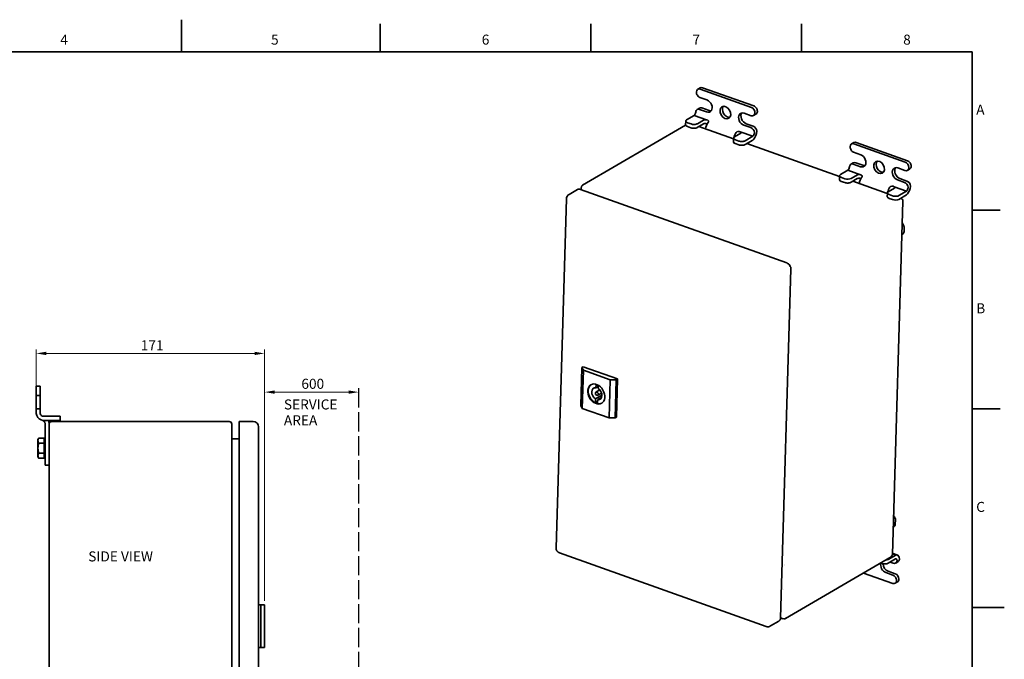
# Model space of a CAD drawing. Units: millimetres. Extents: x 18 to 1254, y 6 to 910.
# Drawn here: x 518 to 1254, y 407 to 885 of the extents above; entities that cross this region are included whole.
import ezdxf

# ---------------------------------------------------------------- set-up
doc = ezdxf.new("R2010")
doc.units = ezdxf.units.MM
doc.header["$LTSCALE"] = 3
doc.linetypes.add('DASHED_SPACE', pattern=[0.2067, 0.1654, -0.0413])
for name, color, linetype, lineweight in [('Border (ISO)', 7, 'Continuous', 35), ('Dimension (ISO)', 7, 'Continuous', 18), ('Sketch Geometry (ISO)', 7, 'Continuous', 25), ('Symbol (ISO)', 7, 'Continuous', 25), ('Visible (ISO)', 7, 'Continuous', 35)]:
    doc.layers.add(name, color=color, linetype=linetype, lineweight=lineweight)
doc.styles.add('Note Text (ISO)', font='arial.ttf')
doc.dimstyles.new('Default (ISO)', dxfattribs={"dimscale": 3, "dimtxt": 2.5, "dimasz": 2.5, "dimexe": 1, "dimexo": 1, "dimgap": 0.762, "dimtad": 1, "dimtoh": 1, "dimrnd": 1e-08, "dimdsep": 46, "dimtxsty": 'Note Text (ISO)', "dimcen": 0.09, "dimdle": 10, "dimclrd": 256, "dimclre": 256, "dimclrt": 256, "dimadec": 1, "dimazin": 2, "dimtfac": 0.8, "dimtdec": 3, "dimtmove": 0, "dimatfit": 3, "dimfxl": 0, "dimtolj": 1, "dimlwd": -1, "dimlwe": -1, "dimarcsym": 0})

# ---------------------------------------------------------------- blocks, each defined once
blk = doc.blocks.new('Borders KM Border')
at = {"layer": 'Border (ISO)'}
for p, q in [((213, 287), (213, 295)), ((262.5, 287), (262.5, 294)), ((315, 287), (315, 294)), ((367.5, 287), (367.5, 294)), ((16, 287), (410, 287)), ((410, 287), (410, 10)), ((410, 247.5), (417, 247.5)), ((410, 198), (417, 198)), ((410, 148.5), (418, 148.5))]:
    blk.add_line(p, q, dxfattribs=at)
at = {"layer": 'Symbol (ISO)', "char_height": 2.5, "style": 'Note Text (ISO)'}
for s, insert, attachment_point in [('4', (183.75, 288), 8), ('5', (236.25, 288), 8), ('6', (288.75, 288), 8), ('7', (341.25, 288), 8), ('8', (393.75, 288), 8), ('A', (411, 272.25), 4), ('B', (411, 222.75), 4), ('C', (411, 173.25), 4)]:
    blk.add_mtext(s, dxfattribs=dict(at, insert=insert, attachment_point=attachment_point))
blk = doc.blocks.new('*D18')
at = {"layer": 'Defpoints', "color": 0}
for p in [(530.4, 635.48), (530.4, 598.97), (701.1, 447.57)]:
    blk.add_point(p, dxfattribs=at)
at = {"layer": 'Dimension (ISO)'}
for p, q in [((530.4, 601.97), (530.4, 638.48)), ((693.6, 635.48), (537.9, 635.48)), ((701.1, 450.57), (701.1, 638.48))]:
    blk.add_line(p, q, dxfattribs=at)
for points in [[(537.9, 636.73), (537.9, 634.23), (530.4, 635.48)], [(693.6, 636.73), (693.6, 634.23), (701.1, 635.48)]]:
    blk.add_solid(points, dxfattribs=at)
at = {"layer": 'Dimension (ISO)', "insert": (608.54, 645.3), "char_height": 7.5, "attachment_point": 1, "style": 'Note Text (ISO)'}
blk.add_mtext('\\A1;171', dxfattribs=at)
blk = doc.blocks.new('*D19')
at = {"layer": 'Defpoints', "color": 0}
for p in [(771.37, 606.56), (771.37, 606.56), (701.1, 447.57)]:
    blk.add_point(p, dxfattribs=at)
at = {"layer": 'Dimension (ISO)'}
for p, q in [((701.1, 450.57), (701.1, 609.56)), ((708.6, 606.56), (763.87, 606.56))]:
    blk.add_line(p, q, dxfattribs=at)
for points in [[(708.6, 607.81), (708.6, 605.31), (701.1, 606.56)], [(763.87, 607.81), (763.87, 605.31), (771.37, 606.56)]]:
    blk.add_solid(points, dxfattribs=at)
at = {"layer": 'Dimension (ISO)', "insert": (726.29, 616.51), "char_height": 7.5, "attachment_point": 1, "style": 'Note Text (ISO)'}
blk.add_mtext('\\A1; \\fArial|b0|i0;\\H7.5000;600', dxfattribs=at)

msp = doc.modelspace()

# ---------------------------------------------------------------- linework, layer by layer
at = {"layer": 'Sketch Geometry (ISO)', "linetype": 'DASHED_SPACE', "ltscale": 28.895197}
msp.add_line((771.3701, 609.3827), (771.3701, 268.9424), dxfattribs=at)
at = {"layer": 'Visible (ISO)'}
for p, q in [((1026.6293, 834.0651), (1024.8461, 833.0229)), ((1064.9899, 819.4617), (1026.652, 833.1234)), ((1066.7731, 820.5039), (1028.4352, 834.1656)), ((1023.8238, 830.8827), (1023.8291, 831.0613)), ((1031.7708, 824.9827), (1026.4662, 826.873)), ((1024.3949, 817.8435), (1026.1781, 818.8857)), ((1026.2008, 817.944), (1031.5054, 816.0537)), ((1027.984, 818.9862), (1033.2886, 817.0959)), ((1016.5475, 810.0988), (1022.1943, 813.3991)), ((1022.1943, 813.3991), (1022.3447, 813.5659)), ((1031.5176, 810.0768), (1022.1943, 813.3991)), ((1024.5848, 807.2347), (1029.2806, 809.9792)), ((1032.3213, 809.7904), (1031.5176, 810.0768)), ((1059.4995, 815.1016), (1064.8041, 813.2113)), ((1066.61, 813.3118), (1068.3932, 814.354)), ((1067.627, 815.2734), (1067.6323, 815.452)), ((1069.4155, 816.4942), (1069.4102, 816.3156)), ((1015.8164, 806.1928), (938.8295, 761.1972)), ((1015.8817, 809.226), (1015.797, 806.378)), ((1017.1746, 805.0958), (1019.7465, 804.1793)), ((1019.8312, 807.0273), (1017.2592, 807.9438)), ((1024.5002, 804.3867), (1029.1959, 807.1312)), ((1051.6307, 795.909), (1025.7653, 805.1261)), ((1031.433, 807.2288), (1031.8836, 807.0682)), ((1064.5387, 804.2823), (1059.2341, 806.1726)), ((1066.3219, 805.3245), (1061.0173, 807.2148)), ((1051.6477, 796.4808), (1051.563, 793.6328)), ((1052.3135, 797.3536), (1057.0093, 800.0981)), ((1053.0252, 795.1986), (1055.5971, 794.2821)), ((1055.8706, 801.3986), (1056.6743, 801.1122)), ((1056.6743, 801.1122), (1065.9976, 797.7898)), ((1060.2661, 791.6415), (1065.913, 794.9419)), ((1060.3508, 794.4895), (1065.9976, 797.7898)), ((1066.6787, 795.791), (1065.913, 794.9419)), ((1065.9976, 797.7898), (1066.148, 797.9566)), ((1055.5125, 791.4341), (1052.9405, 792.3507)), ((1130.798, 767.6978), (1061.5313, 792.381)), ((1138.7571, 789.9263), (1138.7624, 790.1048)), ((1141.5627, 793.1087), (1139.7795, 792.0665)), ((1179.9232, 778.5052), (1141.5853, 792.1669)), ((1181.7064, 779.5475), (1143.3685, 793.2091)), ((1146.7041, 784.0263), (1141.3995, 785.9166)), ((1139.3283, 776.8871), (1141.1115, 777.9293)), ((1141.1341, 776.9875), (1146.4387, 775.0972)), ((1142.9173, 778.0297), (1148.222, 776.1394)), ((1174.4328, 774.1452), (1179.7374, 772.2549)), ((1181.5433, 772.3554), (1183.3265, 773.3976)), ((1182.5604, 774.317), (1182.5657, 774.4956)), ((1184.3489, 775.5378), (1184.3436, 775.3592)), ((1130.815, 768.2696), (1130.7304, 765.4216)), ((1131.4808, 769.1423), (1137.1277, 772.4427)), ((1134.7645, 766.0709), (1132.1926, 766.9874)), ((1137.1277, 772.4427), (1137.2781, 772.6094)), ((1146.4509, 769.1203), (1137.1277, 772.4427)), ((1139.4335, 763.4303), (1144.1293, 766.1748)), ((1139.5181, 766.2782), (1144.2139, 769.0227)), ((1146.3663, 766.2723), (1146.8169, 766.1118)), ((1147.2547, 768.8339), (1146.4509, 769.1203)), ((1181.2552, 764.368), (1175.9506, 766.2583)), ((1091.4168, 703.1222), (937.1007, 758.1127)), ((937.839, 759.5079), (937.7902, 757.867)), ((1132.1079, 764.1394), (1134.6798, 763.2229)), ((1166.564, 754.9526), (1140.6986, 764.1697)), ((1167.2468, 756.3971), (1171.9426, 759.1416)), ((1170.8039, 760.4421), (1171.6077, 760.1557)), ((1171.6077, 760.1557), (1180.9309, 756.8334)), ((1179.472, 763.3258), (1174.1674, 765.2161)), ((926.6956, 750.9775), (918.9459, 490.2489)), ((934.9761, 757.9945), (928.6755, 754.312)), ((1166.581, 755.5244), (1166.4963, 752.6764)), ((1170.4458, 750.4777), (1167.8739, 751.3942)), ((1167.9585, 754.2422), (1170.5305, 753.3257)), ((1175.1995, 750.6851), (1180.8463, 753.9854)), ((1175.2841, 753.5331), (1180.9309, 756.8334)), ((1176.8588, 751.284), (1176.4646, 751.4245)), ((1181.612, 754.8346), (1180.8463, 753.9854)), ((1180.9309, 756.8334), (1181.0813, 757.0002)), ((1170.3307, 485.0405), (1178.1866, 749.3406)), ((1178.4215, 731.8984), (1177.7016, 733.0213)), ((1179.126, 729.5157), (1179.0404, 726.6352)), ((1177.4434, 724.3346), (1178.0234, 724.6736)), ((1086.7758, 437.6764), (1094.5255, 698.405)), ((938.2431, 624.9666), (937.3938, 596.3936)), ((938.2431, 624.9666), (939.2535, 625.5572)), ((939.3918, 622.9914), (938.2431, 624.9666)), ((938.5425, 594.4184), (939.3918, 622.9914)), ((939.2535, 625.5572), (964.9729, 616.3921)), ((959.485, 615.8312), (939.3918, 622.9914)), ((530.3988, 607.567), (530.3988, 610.967)), ((533.3988, 610.967), (530.3988, 610.967)), ((533.3988, 610.967), (533.3988, 607.567)), ((948.8185, 612.128), (948.7493, 609.8006)), ((950.426, 611.5551), (948.8185, 612.128)), ((950.3568, 609.2278), (950.426, 611.5551)), ((958.6357, 587.2582), (959.485, 615.8312)), ((963.9624, 615.8015), (959.485, 615.8312)), ((963.1131, 587.2285), (963.9624, 615.8015)), ((964.9729, 616.3921), (963.9624, 615.8015)), ((964.1236, 587.8191), (964.9729, 616.3921)), ((530.3988, 607.567), (530.3988, 607.367)), ((530.3988, 603.967), (530.3988, 607.367)), ((530.3988, 593.967), (530.3988, 603.967)), ((530.3988, 603.967), (533.3988, 603.967)), ((533.3988, 607.367), (533.3988, 607.567)), ((533.3988, 607.367), (533.3988, 603.967)), ((533.3988, 593.967), (533.3988, 603.967)), ((948.5029, 601.5081), (953.2478, 604.2814)), ((948.7234, 606.5767), (951.5655, 608.2378)), ((948.7493, 609.8006), (950.4026, 610.7669)), ((950.1363, 604.1593), (952.9784, 605.8204)), ((937.3938, 596.3936), (938.5425, 594.4184)), ((948.5029, 601.5081), (948.4337, 599.1808)), ((948.4337, 599.1808), (950.0869, 600.1471)), ((948.4337, 599.1808), (950.0412, 598.608)), ((950.0412, 598.608), (950.1103, 600.9353)), ((950.1103, 600.9353), (952.958, 602.5997)), ((530.3988, 590.967), (530.3988, 593.967)), ((533.3988, 593.967), (530.3988, 593.967)), ((533.3988, 593.967), (533.3988, 590.967)), ((938.5425, 594.4184), (958.6357, 587.2582)), ((534.031, 585.7939), (535.2988, 585.3361)), ((535.2988, 588.5257), (535.0498, 588.6156)), ((544.7988, 588.5257), (535.2988, 588.5257)), ((535.2988, 585.3361), (535.3478, 585.3185)), ((544.7988, 585.3361), (535.2988, 585.3361)), ((536.9988, 576.041), (536.9988, 582.967)), ((539.9988, 582.967), (539.9988, 582.567)), ((539.9988, 560.7232), (539.9988, 582.567)), ((541.9988, 584.567), (674.5988, 584.567)), ((544.7988, 588.5257), (548.1988, 588.5257)), ((548.1988, 585.3361), (544.7988, 585.3361)), ((548.1988, 585.3361), (548.1988, 588.5257)), ((676.5988, 286.567), (676.5988, 582.567)), ((681.9988, 584.567), (681.9988, 580.567)), ((681.9988, 584.567), (692.5988, 584.567)), ((958.6357, 587.2582), (963.1131, 587.2285)), ((963.1131, 587.2285), (964.1236, 587.8191)), ((536.9988, 576.041), (536.9988, 573.6788)), ((681.9988, 580.567), (681.9988, 288.567)), ((696.5988, 580.567), (696.5988, 288.567)), ((531.6987, 571.067), (532.2792, 572.0726)), ((531.6987, 571.067), (531.6987, 570.1962)), ((531.6987, 570.1962), (531.6987, 564.567)), ((536.3987, 572.0726), (532.2792, 572.0726)), ((536.3987, 568.3198), (532.2792, 568.3198)), ((536.3987, 572.0726), (536.3987, 568.3198)), ((536.3987, 570.382), (536.9988, 570.382)), ((536.3987, 568.3198), (536.3987, 560.8143)), ((536.9988, 560.9552), (536.9988, 573.6788)), ((681.9988, 571.567), (677.3988, 571.567)), ((531.6987, 564.567), (531.6987, 558.9379)), ((536.3987, 560.8143), (532.2792, 560.8143)), ((536.3987, 560.8143), (536.3987, 557.0615)), ((536.9988, 558.593), (536.9988, 560.9552)), ((539.9988, 560.7232), (539.9988, 558.593)), ((531.6987, 558.9379), (531.6987, 558.067)), ((531.6987, 558.067), (532.2792, 557.0615)), ((536.3987, 557.0615), (532.2792, 557.0615)), ((536.3987, 558.752), (536.9988, 558.752)), ((536.9988, 558.593), (536.9988, 555.367)), ((536.9988, 551.967), (536.9988, 555.367)), ((539.9988, 555.367), (539.9988, 558.593)), ((539.9988, 555.367), (539.9988, 553.2369)), ((539.9988, 315.8972), (539.9988, 553.2369)), ((536.9988, 551.967), (539.9988, 551.967)), ((1172.5427, 508.0286), (1172.6283, 510.9091)), ((1171.7128, 506.1928), (1170.9419, 505.6011)), ((921.6014, 486.3622), (1075.9175, 431.3717)), ((1170.3607, 486.047), (1174.1835, 484.6847)), ((1169.3408, 483.3732), (1090.523, 437.3075)), ((1161.3934, 478.7283), (1162.3583, 478.3844)), ((1167.1119, 478.5918), (1172.7588, 481.8922)), ((1167.1966, 481.4398), (1172.8434, 484.7401)), ((1171.011, 478.6674), (1168.6692, 479.5019)), ((1172.8434, 484.7401), (1170.3482, 485.6293)), ((1172.7588, 481.8922), (1172.9044, 481.8984)), ((1172.8169, 478.7679), (1174.6001, 479.8101)), ((1173.5849, 484.7718), (1172.8434, 484.7401)), ((1089.4661, 476.7273), (1089.4661, 476.7273)), ((1089.4979, 477.7988), (1089.4979, 477.7988)), ((1148.6663, 471.2898), (1170.5599, 463.488)), ((1165.441, 471.6286), (1170.7456, 469.7384)), ((1167.2242, 472.6709), (1172.5288, 470.7806)), ((1174.1489, 464.6307), (1172.3657, 463.5885)), ((1173.3881, 465.7287), (1173.3828, 465.5501)), ((1175.166, 466.5923), (1175.1713, 466.7709)), ((1088.9443, 459.1717), (1088.9442, 459.1717)), ((698.2988, 447.567), (696.5988, 447.567)), ((698.2988, 447.567), (698.2988, 415.567)), ((701.0988, 447.567), (698.2988, 447.567)), ((701.0988, 415.567), (701.0988, 447.567)), ((1085.5793, 435.3686), (1079.2786, 431.6862)), ((1086.782, 437.8845), (1088.823, 437.1572)), ((1090.0797, 438.1581), (1090.0791, 438.1583)), ((696.5988, 415.567), (698.2988, 415.567)), ((698.2988, 415.567), (701.0988, 415.567))]:
    msp.add_line(p, q, dxfattribs=at)
for centre, radius, start, end in [((930.6939, 750.8586), 4, 120.3044833, 178.2974805), ((1176.1875, 749.4001), 2, 358.2974805, 70.3864962), ((535.8988, 590.967), 5.5, 184.1706479, 250.147509), ((535.8988, 590.967), 2.5, 189.2068962, 250.147509), ((534.4988, 582.967), 2.5, 0, 16.2602047), ((534.4988, 582.967), 5.5, 0, 25.5150706), ((541.9988, 582.567), 2, 90.0000005, 180.0000009), ((674.5988, 582.567), 2, 0, 90), ((692.5988, 580.567), 4, 0, 90), ((677.3988, 572.367), 0.8, 180, 269.9991596), ((922.9441, 490.1301), 4, 178.2974805, 250.3864964), ((1168.3316, 485.0999), 2, 300.3044833, 358.2974793), ((1077.2602, 435.1396), 4, 250.3864964, 300.3044833)]:
    msp.add_arc(centre, radius, start, end, dxfattribs=at)
for centre, major_axis, ratio, start_param, end_param in [((1026.5617, 830.0875), (-1.7156, 2.9354), 0.7252563, 5.57186987, 7.1426662), ((1028.345, 831.1297), (-1.7156, 2.9354), 0.7252563, 5.57186987, 6.28318531), ((1026.5564, 829.9089), (-1.7156, 2.9354), 0.7252563, 0.85948089, 2.43027722), ((1031.6381, 820.5182), (2.523, -4.3168), 0.7252563, 5.57186987, 8.71346253), ((1026.1106, 814.9081), (-1.7156, 2.9354), 0.7252563, 5.57186987, 7.02474605), ((1027.8938, 815.9503), (-1.7156, 2.9354), 0.7252563, 5.57186987, 6.28318531), ((1033.4213, 821.5604), (2.523, -4.3168), 0.7252563, 5.57186987, 5.99440091), ((1047.2857, 816.6199), (-2.523, 4.3168), 0.7252563, 0.2887844, 2.85280825), ((1064.8996, 816.4258), (-1.7156, 2.9354), 0.7252563, 4.00107355, 5.57186987), ((1066.6829, 817.468), (1.7156, -2.9354), 0.7252563, 0.85948089, 2.43027722), ((1019.2802, 809.125), (-3.3985, 0.101), 0.44946027, 5.65976104, 7.23055737), ((1021.9025, 815.3705), (0.8392, 2.3549), 0.52152542, 4.04288185, 5.10649619), ((1030.5666, 809.5209), (-1.5993, 0.0475), 0.44946027, 4.08896471, 5.65976104), ((1031.355, 808.7187), (1.5722, 0.5107), 0.66639653, 5.76465519, 6.99636493), ((1059.3668, 810.6371), (-2.523, 4.3168), 0.7252563, 5.57186987, 8.71346253), ((1061.15, 811.6793), (-2.523, 4.3168), 0.7252563, 0.2887844, 2.43027722), ((1064.8943, 816.2472), (1.7156, -2.9354), 0.7252563, 5.57186987, 7.1426662), ((1066.6775, 817.2894), (1.7156, -2.9354), 0.7252563, 0, 0.85948089), ((1019.1955, 806.277), (-3.3985, 0.101), 0.44946027, 0, 0.94737206), ((1021.7675, 805.3605), (3.3985, -0.101), 0.44946027, 4.08896471, 5.65976104), ((1021.8521, 808.2085), (-3.3985, 0.101), 0.44946027, 0.94737206, 2.51816839), ((1030.4819, 806.6729), (1.5993, -0.0475), 0.44946027, 0.94737206, 2.51816839), ((1033.9353, 804.6467), (-1.8462, -5.1809), 0.52152542, 4.14794378, 5.14198881), ((1064.4485, 801.2464), (-1.7156, 2.9354), 0.7252563, 4.1189937, 5.57186987), ((1066.2317, 802.2886), (1.7156, -2.9354), 0.7252563, 0.97740104, 2.43027722), ((1055.0462, 796.3798), (-3.3985, 0.101), 0.44946027, 5.65976104, 7.23055737), ((1054.9126, 797.1714), (-1.8462, -5.1809), 0.52152542, 4.14794378, 4.92664983), ((1054.9042, 800.3269), (-1.5722, -0.5107), 0.66639653, 3.85477227, 5.08648201), ((1055.7233, 800.5563), (1.5993, -0.0475), 0.44946027, 5.65976104, 7.23055737), ((1065.7058, 799.7613), (0.8392, 2.3549), 0.52152542, 4.04288185, 5.10649619), ((1065.7058, 799.7613), (-1.8462, -5.1809), 0.52152542, 0.9012892, 2.05280265), ((1054.9615, 793.5318), (-3.3985, 0.101), 0.44946027, 0, 0.94737206), ((1057.5334, 792.6153), (-3.3985, 0.101), 0.44946027, 0.94737206, 2.51816839), ((1057.6181, 795.4633), (3.3985, -0.101), 0.44946027, 4.08896471, 5.65976104), ((1141.4898, 788.9525), (-1.7156, 2.9354), 0.7252563, 0.85948089, 2.43027722), ((1141.4951, 789.1311), (-1.7156, 2.9354), 0.7252563, 5.57186987, 7.1426662), ((1143.2783, 790.1733), (-1.7156, 2.9354), 0.7252563, 5.57186987, 6.28318531), ((1146.5714, 779.5618), (2.523, -4.3168), 0.7252563, 5.57186987, 8.71346253), ((1136.8358, 774.4141), (0.8392, 2.3549), 0.52152542, 4.04288185, 5.10649619), ((1141.0439, 773.9517), (-1.7156, 2.9354), 0.7252563, 5.57186987, 7.02474605), ((1142.8271, 774.9939), (-1.7156, 2.9354), 0.7252563, 5.57186987, 6.28318531), ((1148.3547, 780.604), (2.523, -4.3168), 0.7252563, 5.57186987, 5.99440091), ((1162.219, 775.6634), (-2.523, 4.3168), 0.7252563, 0.2887844, 2.85280825), ((1174.3001, 769.6807), (-2.523, 4.3168), 0.7252563, 5.57186987, 8.71346253), ((1176.0833, 770.7229), (-2.523, 4.3168), 0.7252563, 0.2887844, 2.43027722), ((1179.8277, 775.2908), (1.7156, -2.9354), 0.7252563, 5.57186987, 7.1426662), ((1179.833, 775.4694), (-1.7156, 2.9354), 0.7252563, 4.00107355, 5.57186987), ((1181.6162, 776.5116), (1.7156, -2.9354), 0.7252563, 0.85948089, 2.43027722), ((1181.6109, 776.333), (1.7156, -2.9354), 0.7252563, 0, 0.85948089), ((1134.1289, 765.3206), (-3.3985, 0.101), 0.44946027, 0, 0.94737206), ((1134.2135, 768.1685), (-3.3985, 0.101), 0.44946027, 5.65976104, 7.23055736), ((1136.7855, 767.252), (-3.3985, 0.101), 0.44946027, 0.94737206, 2.51816838), ((1145.4152, 765.7165), (1.5993, -0.0475), 0.44946027, 0.94737206, 2.51816838), ((1145.4999, 768.5645), (-1.5993, 0.0475), 0.44946027, 4.08896471, 5.65976104), ((1148.8686, 763.6902), (-1.8462, -5.1809), 0.52152542, 4.14794378, 5.14198882), ((1146.2883, 767.7622), (1.5722, 0.5107), 0.66639653, 5.76465519, 6.99636493), ((936.9945, 754.5411), (-2.0184, 3.4534), 0.7252563, 5.57186987, 6.28318531), ((939.8387, 759.4705), (-1.0092, 1.7267), 0.7252563, 0, 0.00158488), ((1136.7008, 764.4041), (3.3985, -0.101), 0.44946027, 4.08896471, 5.65976104), ((1169.846, 756.2149), (-1.8462, -5.1809), 0.52152542, 4.14794378, 4.92664983), ((1169.8376, 759.3705), (-1.5722, -0.5107), 0.66639653, 3.85477227, 5.08648201), ((1170.6566, 759.5999), (1.5993, -0.0475), 0.44946027, 5.65976104, 7.23055736), ((1179.3818, 760.29), (-1.7156, 2.9354), 0.7252563, 4.1189937, 5.57186987), ((1180.6391, 758.8048), (0.8392, 2.3549), 0.52152542, 4.04288185, 5.10649619), ((1181.165, 761.3322), (1.7156, -2.9354), 0.7252563, 0.97740105, 2.43027722), ((1180.6391, 758.8048), (-1.8462, -5.1809), 0.52152542, 0.9012892, 2.05280265), ((1169.8948, 752.5754), (-3.3985, 0.101), 0.44946027, 0, 0.94737206), ((1169.9795, 755.4234), (-3.3985, 0.101), 0.44946027, 5.65976104, 7.23055736), ((1172.5514, 754.5068), (3.3985, -0.101), 0.44946027, 4.08896471, 5.65976104), ((1172.4668, 751.6589), (-3.3985, 0.101), 0.44946027, 0.94737206, 2.51816838), ((1176.3934, 730.4895), (1.7156, -2.9354), 0.7252563, 0.85948089, 1.62757974), ((1176.3077, 727.609), (1.7156, -2.9354), 0.7252563, 0, 0.85948089), ((1091.3106, 699.5506), (2.0184, -3.4534), 0.7252563, 0.85948089, 2.43027722), ((949.4298, 605.368), (-4.0368, 6.9068), 0.7252563, 0.04154341, 3.10004924), ((949.4298, 605.368), (-2.3968, 4.1009), 0.7252563, 5.78398318, 8.50134922), ((949.4298, 605.368), (2.3968, -4.1009), 0.7252563, 5.78398318, 8.50134922), ((954.7795, 608.4946), (2.3968, -4.1009), 0.7252563, 4.25982275, 4.41320886), ((954.7795, 608.4946), (2.3968, -4.1009), 0.7252563, 5.0115691, 5.16495521), ((1169.8956, 511.8829), (-1.7156, 2.9354), 0.7252563, 4.00107355, 5.10906921), ((1169.81, 509.0024), (1.7156, -2.9354), 0.7252563, 0.09138204, 0.85948089), ((1165.5737, 476.0932), (2.523, -4.3168), 0.7252563, 3.74438773, 5.57186987), ((1164.3793, 479.5656), (3.3985, -0.101), 0.44946027, 4.08896471, 5.65976104), ((1164.4639, 482.4136), (-3.3985, 0.101), 0.44946027, 1.77367744, 2.51816839), ((1171.1013, 481.7033), (1.7156, -2.9354), 0.7252563, 5.57186987, 7.02474605), ((1172.3373, 479.5038), (0.8392, 2.3549), 0.52152542, 5.4278775, 6.49149184), ((1172.3373, 479.5038), (1.8462, 5.1809), 0.52152542, 5.33997838, 6.49149184), ((1172.8845, 482.7455), (1.7156, -2.9354), 0.7252563, 0, 0.74156074), ((1167.3569, 477.1354), (2.523, -4.3168), 0.7252563, 4.09681213, 5.57186987), ((1170.6501, 466.5239), (1.7156, -2.9354), 0.7252563, 5.57186987, 7.1426662), ((1170.6554, 466.7025), (1.7156, -2.9354), 0.7252563, 0.85948089, 2.43027722), ((1172.4386, 467.7447), (-1.7156, 2.9354), 0.7252563, 4.00107355, 5.57186987), ((1172.4333, 467.5661), (1.7156, -2.9354), 0.7252563, 0, 0.85948089), ((1083.5609, 438.8221), (2.0184, -3.4534), 0.7252563, 0, 0.85948089), ((1089.5138, 439.0342), (1.0092, -1.7267), 0.7252563, 6.28164456, 6.28318531)]:
    msp.add_ellipse(centre, major_axis=major_axis, ratio=ratio, start_param=start_param, end_param=end_param, dxfattribs=at)
for centre, major_axis in [((1045.5024, 815.5777), (2.523, -4.3168)), ((1160.4358, 774.6212), (2.523, -4.3168)), ((949.0138, 605.1248), (4.0368, -6.9068)), ((949.4298, 605.368), (-0.7064, 1.2087))]:
    msp.add_ellipse(centre, major_axis=major_axis, ratio=0.7252563, dxfattribs=at)
for points in [[(1023.3587, 815.8707), (1023.3754, 815.998), (1023.3915, 816.1197), (1023.4075, 816.2323)], [(1032.6401, 808.2316), (1032.7428, 808.3637), (1032.8317, 808.5056), (1032.8891, 808.643)], [(1053.6174, 800.7564), (1053.7202, 800.8885), (1053.8552, 801.0139), (1054.0129, 801.1155)], [(1067.162, 800.2614), (1067.1777, 800.389), (1067.1818, 800.5151), (1067.1728, 800.6365)], [(1068.956, 801.6787), (1068.9646, 801.5541), (1068.9649, 801.4305), (1068.9557, 801.3098)], [(1138.2921, 774.9143), (1138.3087, 775.0415), (1138.3248, 775.1633), (1138.3408, 775.2758)], [(1147.5734, 767.2752), (1147.6762, 767.4073), (1147.7651, 767.5491), (1147.8225, 767.6865)], [(1168.5507, 759.7999), (1168.6536, 759.9321), (1168.7885, 760.0575), (1168.9463, 760.1591)], [(1182.0953, 759.305), (1182.1111, 759.4326), (1182.1151, 759.5586), (1182.1061, 759.6801)], [(1183.8893, 760.7223), (1183.898, 760.5976), (1183.8982, 760.4741), (1183.889, 760.3533)], [(530.3988, 590.967), (530.3992, 590.8325), (530.4037, 590.6986), (530.4133, 590.567)], [(533.431, 590.567), (533.4098, 590.7015), (533.3988, 590.836), (533.3988, 590.967)], [(1173.8148, 480.7183), (1173.8234, 480.6058), (1173.8203, 480.4917), (1173.8044, 480.3791)], [(1175.5876, 481.4213), (1175.6034, 481.5369), (1175.6107, 481.6525), (1175.6085, 481.7667)]]:
    msp.add_open_spline(points, degree=3, dxfattribs=at)
for points, knots in [([(937.839, 759.5286), (937.8451, 759.7419), (937.8864, 759.9565), (938.0316, 760.3603), (938.1396, 760.5535), (938.3947, 760.8694), (938.5373, 761.0014), (938.7371, 761.1405), (938.7818, 761.1692), (938.8275, 761.1961)], [0, 0, 0, 0, 0.064038875, 0.064038875, 0.128714039, 0.128714039, 0.185854512, 0.185854512, 0.201772108, 0.201772108, 0.201772108, 0.201772108]), ([(535.3478, 585.3185), (535.3778, 585.308), (535.4197, 585.292), (535.5872, 585.2211), (535.7538, 585.1392), (536.0955, 584.9018), (536.3026, 584.7147), (536.618, 584.3193), (536.7622, 584.0667), (536.8723, 583.7533), (536.8861, 583.7103), (536.8988, 583.667)], [-0.726694205, -0.726694205, -0.726694205, -0.726694205, -0.691763682, -0.691763682, -0.61777883, -0.61777883, -0.544263952, -0.544263952, -0.46356911, -0.46356911, -0.450888859, -0.450888859, -0.450888859, -0.450888859]), ([(1090.5211, 437.3064), (1090.3326, 437.1968), (1090.1239, 437.1152), (1089.7003, 437.0289), (1089.4805, 437.0228), (1089.1226, 437.0678), (1088.978, 437.1017), (1088.8399, 437.1509)], [0, 0, 0, 0, 0.065467913, 0.065467913, 0.129701609, 0.129701609, 0.173714471, 0.173714471, 0.173714471, 0.173714471])]:
    msp.add_open_spline(points, degree=3, knots=knots, dxfattribs=at)
for points in [[(532.2792, 572.0726), (531.6987, 571.067), (531.6987, 570.1962)], [(531.6987, 570.1962), (531.6987, 569.3254), (532.2792, 568.3198)], [(532.2792, 568.3198), (531.6987, 566.3087), (531.6987, 564.567)], [(531.6987, 564.567), (531.6987, 562.8254), (532.2792, 560.8143)], [(532.2792, 560.8143), (531.6987, 559.8087), (531.6987, 558.9379)], [(531.6987, 558.9379), (531.6987, 558.067), (532.2792, 557.0615)]]:
    msp.add_rational_spline(points, [1, 1.0379548493, 1], degree=2, dxfattribs=at)

# ---------------------------------------------------------------- block references
at = {"xscale": 3, "yscale": 3, "zscale": 3}
msp.add_blockref('Borders KM Border', (0, 0), dxfattribs=at)

# ---------------------------------------------------------------- texts
at = {"layer": 'Symbol (ISO)', "insert": (715.5316, 601.0779), "char_height": 7.5, "width": 46.011811, "attachment_point": 1, "line_spacing_factor": 0.944221, "style": 'Note Text (ISO)'}
msp.add_mtext('\\fArial|b0|i0;SERVICE\\P\\fArial|b0|i0;AREA', dxfattribs=at)
at = {"layer": 'Symbol (ISO)', "insert": (569.2868, 487.455), "char_height": 7.5, "width": 54.152055, "attachment_point": 1, "style": 'Note Text (ISO)'}
msp.add_mtext('\\fArial|b0|i0;SIDE VIEW', dxfattribs=at)

# ---------------------------------------------------------------- dimensions: what is measured, and where the dimension line sits
at = {"layer": 'Dimension (ISO)'}
dim = msp.add_linear_dim(base=(530.3988, 635.4801), p1=(701.0988, 447.567), p2=(530.3988, 598.967), dimstyle='Default (ISO)', override={"dimgap": 0.762, "dimtoh": 0, "dimdec": 0, "dimtol": 0, "dimlim": 0, "dimtp": 0, "dimtm": 0, "dimtdec": 3, "dimtofl": 0, "dimatfit": 1}, dxfattribs=at)
dim.commit()
dim.dimension.update_dxf_attribs({"geometry": '*D18', "text_midpoint": (615.7488, 635.4801), "dimtype": 160})
dim = msp.add_linear_dim(base=(771.3701, 606.5631), p1=(701.0988, 447.567), p2=(771.3701, 606.5631), text=' \\fArial|b0|i0;\\H7.5000;600', dimstyle='Default (ISO)', override={"dimgap": 0.762, "dimtoh": 0, "dimdec": 2, "dimse2": 1, "dimtol": 0, "dimlim": 0, "dimtp": 0, "dimtm": 0, "dimtdec": 3, "dimtofl": 0, "dimatfit": 1}, dxfattribs=at)
dim.commit()
dim.dimension.update_dxf_attribs({"geometry": '*D19', "text_midpoint": (736.2344, 606.5631), "dimtype": 160})

doc.saveas('drawing.dxf')
